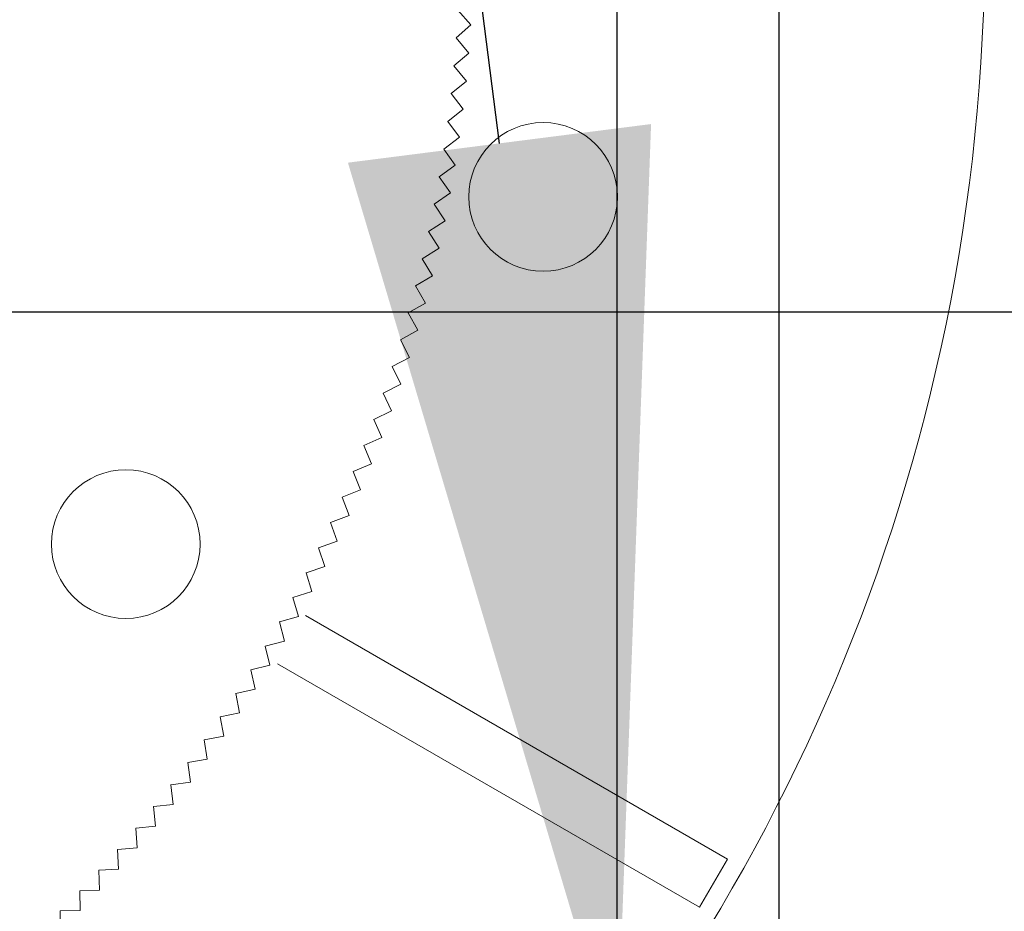
# Model space of a CAD drawing. Units: millimetres. Extents: x 0 to 1198237, y -1260524 to 11.
# Drawn here: x 602118 to 602171, y -632806 to -632758 of the extents above; entities that cross this region are included whole.
import ezdxf
from ezdxf import colors
from ezdxf.entities.mleader import LeaderData, LeaderLine
from ezdxf.math import Vec2, Vec3

# ---------------------------------------------------------------- set-up
doc = ezdxf.new("R2010")
doc.units = ezdxf.units.MM
doc.header["$MEASUREMENT"] = 0
doc.layers.get('0').update_dxf_attribs({"color": 250})
doc.layers.add('PV-ACD', color=250, linetype='Continuous')
doc.layers.add('Основные линии', color=250, linetype='Continuous', lineweight=13)
doc.layers.add('СТЕНКА_Т', color=7, linetype='Continuous', lineweight=53, true_color=0xb5785a)
doc.styles.add('ТЕКСТ', font='mipgost.shx', dxfattribs={"width": 0.8, "oblique": 15})

# ---------------------------------------------------------------- blocks, each defined once
blk = doc.blocks.new('опора вид сверху')
at = {"layer": 'СТЕНКА_Т', "color": 0, "lineweight": 9, "extrusion": (0.748769, 0.662831, 6.44535e-12)}
blk.add_line((74.861, -4.558, -10.127), (74.156, -3.761, -10.127), dxfattribs=at)
at = {"layer": 'СТЕНКА_Т', "color": 0, "lineweight": 9, "extrusion": (0.662831, -0.748769, -1.68632e-12)}
blk.add_line((74.065, -5.263, -10.127), (74.861, -4.558, -10.127), dxfattribs=at)
at = {"layer": 'СТЕНКА_Т', "color": 0, "lineweight": 9, "extrusion": (-0.762049, -0.647519, -6.40985e-12)}
blk.add_line((74.065, -5.263, -10.127), (74.063, -5.261, -10.127), dxfattribs=at)
at = {"layer": 'СТЕНКА_Т', "color": 0, "lineweight": 9, "extrusion": (-0.662831, 0.748769, 1.68632e-12)}
blk.add_line((74.063, -5.264, -10.127), (74.065, -5.263, -10.127), dxfattribs=at)
at = {"layer": 'СТЕНКА_Т', "color": 0, "lineweight": 9, "extrusion": (0.762049, 0.647519, 6.40985e-12)}
blk.add_line((74.754, -6.074, -10.127), (74.065, -5.263, -10.127), dxfattribs=at)
at = {"layer": 'СТЕНКА_Т', "color": 0, "lineweight": 9, "extrusion": (0.647519, -0.762049, -1.81661e-12)}
blk.add_line((73.943, -6.763, -10.127), (74.754, -6.074, -10.127), dxfattribs=at)
at = {"layer": 'СТЕНКА_Т', "color": 0, "lineweight": 9, "extrusion": (-0.647519, 0.762049, 1.81661e-12)}
blk.add_line((73.941, -6.764, -10.127), (73.943, -6.763, -10.127), dxfattribs=at)
at = {"layer": 'СТЕНКА_Т', "color": 0, "lineweight": 9, "extrusion": (-0.775016, -0.631942, -6.37172e-12)}
blk.add_line((73.943, -6.763, -10.127), (73.942, -6.761, -10.127), dxfattribs=at)
at = {"layer": 'СТЕНКА_Т', "color": 0, "lineweight": 9, "extrusion": (0.775016, 0.631942, 6.37172e-12)}
blk.add_line((74.615, -7.588, -10.127), (73.943, -6.763, -10.127), dxfattribs=at)
at = {"layer": 'СТЕНКА_Т', "color": 0, "lineweight": 9, "extrusion": (0.631942, -0.775016, -1.94614e-12)}
blk.add_line((73.79, -8.26, -10.127), (74.615, -7.588, -10.127), dxfattribs=at)
at = {"layer": 'СТЕНКА_Т', "color": 0, "lineweight": 9, "extrusion": (-0.787664, -0.616105, -6.33097e-12)}
blk.add_line((73.79, -8.26, -10.127), (73.789, -8.259, -10.127), dxfattribs=at)
at = {"layer": 'СТЕНКА_Т', "color": 0, "lineweight": 9, "extrusion": (-0.631942, 0.775016, 1.94614e-12)}
blk.add_line((73.789, -8.261, -10.127), (73.79, -8.26, -10.127), dxfattribs=at)
at = {"layer": 'СТЕНКА_Т', "color": 0, "lineweight": 9, "extrusion": (0.787664, 0.616105, 6.33097e-12)}
blk.add_line((74.446, -9.098, -10.127), (73.79, -8.26, -10.127), dxfattribs=at)
at = {"layer": 'СТЕНКА_Т', "color": 0, "lineweight": 9, "extrusion": (0.616105, -0.787664, -2.07488e-12)}
blk.add_line((73.608, -9.754, -10.127), (74.446, -9.098, -10.127), dxfattribs=at)
at = {"layer": 'СТЕНКА_Т', "color": 0, "lineweight": 9, "extrusion": (-0.616105, 0.787664, 2.07488e-12)}
blk.add_line((73.606, -9.755, -10.127), (73.608, -9.754, -10.127), dxfattribs=at)
at = {"layer": 'СТЕНКА_Т', "color": 0, "lineweight": 9, "extrusion": (-0.799989, -0.600015, -6.28762e-12)}
blk.add_line((73.608, -9.754, -10.127), (73.607, -9.752, -10.127), dxfattribs=at)
at = {"layer": 'СТЕНКА_Т', "color": 0, "lineweight": 9, "extrusion": (0.799989, 0.600015, 6.28762e-12)}
blk.add_line((74.246, -10.605, -10.127), (73.608, -9.754, -10.127), dxfattribs=at)
at = {"layer": 'СТЕНКА_Т', "color": 0, "lineweight": 9, "extrusion": (0.600015, -0.799989, -2.20276e-12)}
blk.add_line((73.395, -11.244, -10.127), (74.246, -10.605, -10.127), dxfattribs=at)
at = {"layer": 'СТЕНКА_Т', "color": 0, "lineweight": 9, "extrusion": (-0.811985, -0.583678, -6.24168e-12)}
blk.add_line((73.395, -11.244, -10.127), (73.394, -11.242, -10.127), dxfattribs=at)
at = {"layer": 'СТЕНКА_Т', "color": 0, "lineweight": 9, "extrusion": (-0.600015, 0.799989, 2.20276e-12)}
blk.add_line((73.394, -11.245, -10.127), (73.395, -11.244, -10.127), dxfattribs=at)
at = {"layer": 'СТЕНКА_Т', "color": 0, "lineweight": 9, "extrusion": (0.811985, 0.583678, 6.24168e-12)}
blk.add_line((74.016, -12.108, -10.127), (73.395, -11.244, -10.127), dxfattribs=at)
at = {"layer": 'СТЕНКА_Т', "color": 0, "lineweight": 9, "extrusion": (0.583678, -0.811985, -2.32974e-12)}
blk.add_line((73.152, -12.729, -10.127), (74.016, -12.108, -10.127), dxfattribs=at)
at = {"layer": 'СТЕНКА_Т', "color": 0, "lineweight": 9, "extrusion": (-0.823648, -0.567102, -6.19318e-12)}
blk.add_line((73.152, -12.729, -10.127), (73.151, -12.727, -10.127), dxfattribs=at)
at = {"layer": 'СТЕНКА_Т', "color": 0, "lineweight": 9, "extrusion": (-0.583678, 0.811985, 2.32974e-12)}
blk.add_line((73.151, -12.73, -10.127), (73.152, -12.729, -10.127), dxfattribs=at)
at = {"layer": 'СТЕНКА_Т', "color": 0, "lineweight": 9, "extrusion": (0.823648, 0.567102, 6.19318e-12)}
blk.add_line((73.756, -13.605, -10.127), (73.152, -12.729, -10.127), dxfattribs=at)
at = {"layer": 'СТЕНКА_Т', "color": 0, "lineweight": 9, "extrusion": (0.567102, -0.823648, -2.45576e-12)}
blk.add_line((72.879, -14.209, -10.127), (73.756, -13.605, -10.127), dxfattribs=at)
at = {"layer": 'СТЕНКА_Т', "color": 0, "lineweight": 9, "extrusion": (-0.834972, -0.550293, -6.14214e-12)}
blk.add_line((72.879, -14.209, -10.127), (72.878, -14.207, -10.127), dxfattribs=at)
at = {"layer": 'СТЕНКА_Т', "color": 0, "lineweight": 9, "extrusion": (-0.567102, 0.823648, 2.45576e-12)}
blk.add_line((72.878, -14.21, -10.127), (72.879, -14.209, -10.127), dxfattribs=at)
at = {"layer": 'СТЕНКА_Т', "color": 0, "lineweight": 9, "extrusion": (0.834972, 0.550293, 6.14214e-12)}
blk.add_line((73.465, -15.097, -10.127), (72.879, -14.209, -10.127), dxfattribs=at)
at = {"layer": 'СТЕНКА_Т', "color": 0, "lineweight": 9, "extrusion": (0.550293, -0.834972, -2.58077e-12)}
blk.add_line((72.576, -15.683, -10.127), (73.465, -15.097, -10.127), dxfattribs=at)
at = {"layer": 'СТЕНКА_Т', "color": 0, "lineweight": 9, "extrusion": (-0.845953, -0.533257, -6.08857e-12)}
blk.add_line((72.576, -15.683, -10.127), (72.575, -15.681, -10.127), dxfattribs=at)
at = {"layer": 'СТЕНКА_Т', "color": 0, "lineweight": 9, "extrusion": (-0.550293, 0.834972, 2.58077e-12)}
blk.add_line((72.575, -15.684, -10.127), (72.576, -15.683, -10.127), dxfattribs=at)
at = {"layer": 'СТЕНКА_Т', "color": 0, "lineweight": 9, "extrusion": (0.845953, 0.533257, 6.08857e-12)}
blk.add_line((73.144, -16.583, -10.127), (72.576, -15.683, -10.127), dxfattribs=at)
at = {"layer": 'СТЕНКА_Т', "color": 0, "lineweight": 9, "extrusion": (0.533257, -0.845953, -2.70472e-12)}
blk.add_line((72.243, -17.151, -10.127), (73.144, -16.583, -10.127), dxfattribs=at)
at = {"layer": 'СТЕНКА_Т', "color": 0, "lineweight": 9, "extrusion": (-0.856587, -0.516003, -6.03251e-12)}
blk.add_line((72.243, -17.151, -10.127), (72.242, -17.149, -10.127), dxfattribs=at)
at = {"layer": 'СТЕНКА_Т', "color": 0, "lineweight": 9, "extrusion": (-0.533257, 0.845953, 2.70472e-12)}
blk.add_line((72.242, -17.152, -10.127), (72.243, -17.151, -10.127), dxfattribs=at)
at = {"layer": 'СТЕНКА_Т', "color": 0, "lineweight": 9, "extrusion": (0.856587, 0.516003, 6.03251e-12)}
blk.add_line((72.793, -18.062, -10.127), (72.243, -17.151, -10.127), dxfattribs=at)
at = {"layer": 'СТЕНКА_Т', "color": 0, "lineweight": 9, "extrusion": (0.516003, -0.856587, -2.82757e-12)}
blk.add_line((71.881, -18.611, -10.127), (72.793, -18.062, -10.127), dxfattribs=at)
at = {"layer": 'СТЕНКА_Т', "color": 0, "lineweight": 9, "extrusion": (-0.516003, 0.856587, 2.82757e-12)}
blk.add_line((71.879, -18.612, -10.127), (71.881, -18.611, -10.127), dxfattribs=at)
at = {"layer": 'СТЕНКА_Т', "color": 0, "lineweight": 9, "extrusion": (-0.866869, -0.498537, -5.97396e-12)}
blk.add_line((71.881, -18.611, -10.127), (71.88, -18.61, -10.127), dxfattribs=at)
at = {"layer": 'СТЕНКА_Т', "color": 0, "lineweight": 9, "extrusion": (0.866869, 0.498537, 5.97396e-12)}
blk.add_line((72.412, -19.534, -10.127), (71.881, -18.611, -10.127), dxfattribs=at)
at = {"layer": 'СТЕНКА_Т', "color": 0, "lineweight": 9, "extrusion": (0.498537, -0.866869, -2.94925e-12)}
blk.add_line((71.489, -20.064, -10.127), (72.412, -19.534, -10.127), dxfattribs=at)
at = {"layer": 'СТЕНКА_Т', "color": 0, "lineweight": 9, "extrusion": (-0.498537, 0.866869, 2.94925e-12)}
blk.add_line((71.487, -20.065, -10.127), (71.489, -20.064, -10.127), dxfattribs=at)
at = {"layer": 'СТЕНКА_Т', "color": 0, "lineweight": 9, "extrusion": (-0.876794, -0.480865, -5.91296e-12)}
blk.add_line((71.489, -20.064, -10.127), (71.488, -20.063, -10.127), dxfattribs=at)
at = {"layer": 'СТЕНКА_Т', "color": 0, "lineweight": 9, "extrusion": (0.876794, 0.480865, 5.91296e-12)}
blk.add_line((72.001, -20.997, -10.127), (71.489, -20.064, -10.127), dxfattribs=at)
at = {"layer": 'СТЕНКА_Т', "color": 0, "lineweight": 9, "extrusion": (0.480865, -0.876794, -3.06971e-12)}
blk.add_line((71.068, -21.509, -10.127), (72.001, -20.997, -10.127), dxfattribs=at)
at = {"layer": 'СТЕНКА_Т', "color": 0, "lineweight": 9, "extrusion": (-0.480865, 0.876794, 3.06971e-12)}
blk.add_line((71.066, -21.51, -10.127), (71.068, -21.509, -10.127), dxfattribs=at)
at = {"layer": 'СТЕНКА_Т', "color": 0, "lineweight": 9, "extrusion": (-0.88636, -0.462997, -5.84953e-12)}
blk.add_line((71.068, -21.509, -10.127), (71.067, -21.507, -10.127), dxfattribs=at)
at = {"layer": 'СТЕНКА_Т', "color": 0, "lineweight": 9, "extrusion": (0.88636, 0.462997, 5.84953e-12)}
blk.add_line((71.56, -22.452, -10.127), (71.068, -21.509, -10.127), dxfattribs=at)
at = {"layer": 'СТЕНКА_Т', "color": 0, "lineweight": 9, "extrusion": (0.462997, -0.88636, -3.18892e-12)}
blk.add_line((70.617, -22.945, -10.127), (71.56, -22.452, -10.127), dxfattribs=at)
at = {"layer": 'СТЕНКА_Т', "color": 0, "lineweight": 9, "extrusion": (-0.895562, -0.444938, -5.7837e-12)}
blk.add_line((70.617, -22.945, -10.127), (70.616, -22.943, -10.127), dxfattribs=at)
at = {"layer": 'СТЕНКА_Т', "color": 0, "lineweight": 9, "extrusion": (-0.462997, 0.88636, 3.18892e-12)}
blk.add_line((70.616, -22.946, -10.127), (70.617, -22.945, -10.127), dxfattribs=at)
at = {"layer": 'СТЕНКА_Т', "color": 0, "lineweight": 9, "extrusion": (0.895562, 0.444938, 5.7837e-12)}
blk.add_line((71.091, -23.898, -10.127), (70.617, -22.945, -10.127), dxfattribs=at)
at = {"layer": 'СТЕНКА_Т', "color": 0, "lineweight": 9, "extrusion": (0.444938, -0.895562, -3.30682e-12)}
blk.add_line((70.138, -24.371, -10.127), (71.091, -23.898, -10.127), dxfattribs=at)
at = {"layer": 'СТЕНКА_Т', "color": 0, "lineweight": 9, "extrusion": (-0.444938, 0.895562, 3.30682e-12)}
blk.add_line((70.136, -24.372, -10.127), (70.138, -24.371, -10.127), dxfattribs=at)
at = {"layer": 'СТЕНКА_Т', "color": 0, "lineweight": 9, "extrusion": (-0.904395, -0.426696, -5.7155e-12)}
blk.add_line((70.138, -24.371, -10.127), (70.137, -24.37, -10.127), dxfattribs=at)
at = {"layer": 'СТЕНКА_Т', "color": 0, "lineweight": 9, "extrusion": (0.904395, 0.426696, 5.7155e-12)}
blk.add_line((70.592, -25.334, -10.127), (70.138, -24.371, -10.127), dxfattribs=at)
at = {"layer": 'СТЕНКА_Т', "color": 0, "lineweight": 9, "extrusion": (0.426696, -0.904395, -3.42336e-12)}
blk.add_line((69.629, -25.788, -10.127), (70.592, -25.334, -10.127), dxfattribs=at)
at = {"layer": 'СТЕНКА_Т', "color": 0, "lineweight": 9, "extrusion": (-0.426696, 0.904395, 3.42336e-12)}
blk.add_line((69.628, -25.789, -10.127), (69.629, -25.788, -10.127), dxfattribs=at)
at = {"layer": 'СТЕНКА_Т', "color": 0, "lineweight": 9, "extrusion": (-0.912857, -0.408279, -5.64494e-12)}
blk.add_line((69.629, -25.788, -10.127), (69.629, -25.786, -10.127), dxfattribs=at)
at = {"layer": 'СТЕНКА_Т', "color": 0, "lineweight": 9, "extrusion": (0.912857, 0.408279, 5.64494e-12)}
blk.add_line((70.064, -26.759, -10.127), (69.629, -25.788, -10.127), dxfattribs=at)
at = {"layer": 'СТЕНКА_Т', "color": 0, "lineweight": 9, "extrusion": (0.408279, -0.912857, -3.53849e-12)}
blk.add_line((69.092, -27.194, -10.127), (70.064, -26.759, -10.127), dxfattribs=at)
at = {"layer": 'СТЕНКА_Т', "color": 0, "lineweight": 9, "extrusion": (-0.408279, 0.912857, 3.53849e-12)}
blk.add_line((69.091, -27.195, -10.127), (69.092, -27.194, -10.127), dxfattribs=at)
at = {"layer": 'СТЕНКА_Т', "color": 0, "lineweight": 9, "extrusion": (-0.920944, -0.389694, -5.57207e-12)}
blk.add_line((69.092, -27.194, -10.127), (69.092, -27.192, -10.127), dxfattribs=at)
at = {"layer": 'СТЕНКА_Т', "color": 0, "lineweight": 9, "extrusion": (0.920944, 0.389694, 5.57207e-12)}
blk.add_line((69.507, -28.174, -10.127), (69.092, -27.194, -10.127), dxfattribs=at)
at = {"layer": 'СТЕНКА_Т', "color": 0, "lineweight": 9, "extrusion": (-0.389694, 0.920944, 3.65217e-12)}
blk.add_line((68.525, -28.589, -10.127), (68.527, -28.588, -10.127), dxfattribs=at)
at = {"layer": 'СТЕНКА_Т', "color": 0, "lineweight": 9, "extrusion": (-0.928653, -0.37095, -5.4969e-12)}
blk.add_line((68.527, -28.588, -10.127), (68.526, -28.587, -10.127), dxfattribs=at)
at = {"layer": 'СТЕНКА_Т', "color": 0, "lineweight": 9, "extrusion": (0.389694, -0.920944, -3.65217e-12)}
blk.add_line((68.527, -28.588, -10.127), (69.507, -28.174, -10.127), dxfattribs=at)
at = {"layer": 'СТЕНКА_Т', "color": 0, "lineweight": 9, "extrusion": (0.928653, 0.37095, 5.4969e-12)}
blk.add_line((68.922, -29.577, -10.127), (68.527, -28.588, -10.127), dxfattribs=at)
at = {"layer": 'СТЕНКА_Т', "color": 0, "lineweight": 9, "extrusion": (0.37095, -0.928653, -3.76435e-12)}
blk.add_line((67.934, -29.971, -10.127), (68.922, -29.577, -10.127), dxfattribs=at)
at = {"layer": 'СТЕНКА_Т', "color": 0, "lineweight": 9, "extrusion": (-0.37095, 0.928653, 3.76435e-12)}
blk.add_line((67.932, -29.972, -10.127), (67.934, -29.971, -10.127), dxfattribs=at)
at = {"layer": 'СТЕНКА_Т', "color": 0, "lineweight": 9, "extrusion": (-0.93598, -0.352052, -5.41948e-12)}
blk.add_line((67.934, -29.971, -10.127), (67.933, -29.97, -10.127), dxfattribs=at)
at = {"layer": 'СТЕНКА_Т', "color": 0, "lineweight": 9, "extrusion": (0.93598, 0.352052, 5.41948e-12)}
blk.add_line((68.308, -30.967, -10.127), (67.934, -29.971, -10.127), dxfattribs=at)
at = {"layer": 'СТЕНКА_Т', "color": 0, "lineweight": 9, "extrusion": (0.352052, -0.93598, -3.87498e-12)}
blk.add_line((67.312, -31.342, -10.127), (68.308, -30.967, -10.127), dxfattribs=at)
at = {"layer": 'СТЕНКА_Т', "color": 0, "lineweight": 9, "extrusion": (-0.352052, 0.93598, 3.87498e-12)}
blk.add_line((67.31, -31.343, -10.127), (67.312, -31.342, -10.127), dxfattribs=at)
at = {"layer": 'СТЕНКА_Т', "color": 0, "lineweight": 9, "extrusion": (-0.942923, -0.333011, -5.33984e-12)}
blk.add_line((67.312, -31.342, -10.127), (67.312, -31.34, -10.127), dxfattribs=at)
at = {"layer": 'СТЕНКА_Т', "color": 0, "lineweight": 9, "extrusion": (0.942923, 0.333011, 5.33984e-12)}
blk.add_line((67.667, -32.345, -10.127), (67.312, -31.342, -10.127), dxfattribs=at)
at = {"layer": 'СТЕНКА_Т', "color": 0, "lineweight": 9, "extrusion": (-0.333011, 0.942923, 3.98402e-12)}
blk.add_line((66.661, -32.701, -10.127), (66.663, -32.7, -10.127), dxfattribs=at)
at = {"layer": 'СТЕНКА_Т', "color": 0, "lineweight": 9, "extrusion": (0.333011, -0.942923, -3.98402e-12)}
blk.add_line((66.663, -32.7, -10.127), (67.667, -32.345, -10.127), dxfattribs=at)
at = {"layer": 'СТЕНКА_Т', "color": 0, "lineweight": 9, "extrusion": (-0.949478, -0.313832, -5.25799e-12)}
blk.add_line((66.663, -32.7, -10.127), (66.663, -32.698, -10.127), dxfattribs=at)
at = {"layer": 'СТЕНКА_Т', "color": 0, "lineweight": 9, "extrusion": (0.949478, 0.313832, 5.25799e-12)}
blk.add_line((66.997, -33.71, -10.127), (66.663, -32.7, -10.127), dxfattribs=at)
at = {"layer": 'СТЕНКА_Т', "color": 0, "lineweight": 9, "extrusion": (0.313832, -0.949478, -4.09142e-12)}
blk.add_line((65.987, -34.044, -10.127), (66.997, -33.71, -10.127), dxfattribs=at)
at = {"layer": 'СТЕНКА_Т', "color": 0, "lineweight": 9, "extrusion": (-0.313832, 0.949478, 4.09142e-12)}
blk.add_line((65.985, -34.045, -10.127), (65.987, -34.044, -10.127), dxfattribs=at)
at = {"layer": 'СТЕНКА_Т', "color": 0, "lineweight": 9, "extrusion": (-0.955644, -0.294525, -5.17399e-12)}
blk.add_line((65.987, -34.044, -10.127), (65.986, -34.042, -10.127), dxfattribs=at)
at = {"layer": 'СТЕНКА_Т', "color": 0, "lineweight": 9, "extrusion": (0.955644, 0.294525, 5.17399e-12)}
blk.add_line((66.3, -35.061, -10.127), (65.987, -34.044, -10.127), dxfattribs=at)
at = {"layer": 'СТЕНКА_Т', "color": 0, "lineweight": 9, "extrusion": (-0.294525, 0.955644, 4.19715e-12)}
blk.add_line((65.281, -35.375, -10.127), (65.283, -35.375, -10.127), dxfattribs=at)
at = {"layer": 'СТЕНКА_Т', "color": 0, "lineweight": 9, "extrusion": (0.294525, -0.955644, -4.19715e-12)}
blk.add_line((65.283, -35.375, -10.127), (66.3, -35.061, -10.127), dxfattribs=at)
at = {"layer": 'СТЕНКА_Т', "color": 0, "lineweight": 9, "extrusion": (-0.961417, -0.275096, -5.08787e-12)}
blk.add_line((65.283, -35.375, -10.127), (65.283, -35.373, -10.127), dxfattribs=at)
at = {"layer": 'СТЕНКА_Т', "color": 0, "lineweight": 9, "extrusion": (0.961417, 0.275096, 5.08787e-12)}
blk.add_line((65.576, -36.398, -10.127), (65.283, -35.375, -10.127), dxfattribs=at)
at = {"layer": 'СТЕНКА_Т', "color": 0, "lineweight": 9, "extrusion": (0.275096, -0.961417, -4.30115e-12)}
blk.add_line((64.553, -36.69, -10.127), (65.576, -36.398, -10.127), dxfattribs=at)
at = {"layer": 'СТЕНКА_Т', "color": 253, "lineweight": 9}
for p, q in [((88.652, -49.451), (65.956, -36.348)), ((64.456, -38.946), (87.152, -52.049)), ((88.652, -49.451), (87.152, -52.049))]:
    blk.add_line(p, q, dxfattribs=at)
at = {"layer": 'СТЕНКА_Т', "color": 0, "lineweight": 9, "extrusion": (-0.275096, 0.961417, 4.30115e-12)}
blk.add_line((64.551, -36.691, -10.127), (64.553, -36.69, -10.127), dxfattribs=at)
at = {"layer": 'СТЕНКА_Т', "color": 0, "lineweight": 9, "extrusion": (-0.966795, -0.255555, -4.99965e-12)}
blk.add_line((64.553, -36.69, -10.127), (64.552, -36.689, -10.127), dxfattribs=at)
at = {"layer": 'СТЕНКА_Т', "color": 0, "lineweight": 9, "extrusion": (0.966795, 0.255555, 4.99965e-12)}
blk.add_line((64.825, -37.719, -10.127), (64.553, -36.69, -10.127), dxfattribs=at)
at = {"layer": 'СТЕНКА_Т', "color": 0, "lineweight": 9, "extrusion": (-0.255555, 0.966795, 4.40338e-12)}
blk.add_line((63.794, -37.992, -10.127), (63.796, -37.991, -10.127), dxfattribs=at)
at = {"layer": 'СТЕНКА_Т', "color": 0, "lineweight": 9, "extrusion": (0.255555, -0.966795, -4.40338e-12)}
blk.add_line((63.796, -37.991, -10.127), (64.825, -37.719, -10.127), dxfattribs=at)
at = {"layer": 'СТЕНКА_Т', "color": 0, "lineweight": 9, "extrusion": (-0.971775, -0.235908, -4.90938e-12)}
blk.add_line((63.796, -37.991, -10.127), (63.796, -37.989, -10.127), dxfattribs=at)
at = {"layer": 'СТЕНКА_Т', "color": 0, "lineweight": 9, "extrusion": (0.971775, 0.235908, 4.90938e-12)}
blk.add_line((64.047, -39.025, -10.127), (63.796, -37.991, -10.127), dxfattribs=at)
at = {"layer": 'СТЕНКА_Т', "color": 0, "lineweight": 9, "extrusion": (0.235908, -0.971775, -4.5038e-12)}
blk.add_line((63.013, -39.276, -10.127), (64.047, -39.025, -10.127), dxfattribs=at)
at = {"layer": 'СТЕНКА_Т', "color": 0, "lineweight": 9, "extrusion": (-0.235908, 0.971775, 4.5038e-12)}
blk.add_line((63.011, -39.277, -10.127), (63.013, -39.276, -10.127), dxfattribs=at)
at = {"layer": 'СТЕНКА_Т', "color": 0, "lineweight": 9, "extrusion": (-0.976357, -0.216165, -4.8171e-12)}
blk.add_line((63.013, -39.276, -10.127), (63.013, -39.274, -10.127), dxfattribs=at)
at = {"layer": 'СТЕНКА_Т', "color": 0, "lineweight": 9, "extrusion": (0.976357, 0.216165, 4.8171e-12)}
blk.add_line((63.243, -40.315, -10.127), (63.013, -39.276, -10.127), dxfattribs=at)
at = {"layer": 'СТЕНКА_Т', "color": 0, "lineweight": 9, "extrusion": (-0.216165, 0.976357, 4.60237e-12)}
blk.add_line((62.202, -40.546, -10.127), (62.204, -40.545, -10.127), dxfattribs=at)
at = {"layer": 'СТЕНКА_Т', "color": 0, "lineweight": 9, "extrusion": (0.216165, -0.976357, -4.60237e-12)}
blk.add_line((62.204, -40.545, -10.127), (63.243, -40.315, -10.127), dxfattribs=at)
at = {"layer": 'СТЕНКА_Т', "color": 0, "lineweight": 9, "extrusion": (-0.980537, -0.196333, -4.72283e-12)}
blk.add_line((62.204, -40.545, -10.127), (62.204, -40.543, -10.127), dxfattribs=at)
at = {"layer": 'СТЕНКА_Т', "color": 0, "lineweight": 9, "extrusion": (0.980537, 0.196333, 4.72283e-12)}
blk.add_line((62.413, -41.589, -10.127), (62.204, -40.545, -10.127), dxfattribs=at)
at = {"layer": 'СТЕНКА_Т', "color": 0, "lineweight": 9, "extrusion": (-0.196333, 0.980537, 4.69906e-12)}
blk.add_line((61.368, -41.798, -10.127), (61.37, -41.798, -10.127), dxfattribs=at)
at = {"layer": 'СТЕНКА_Т', "color": 0, "lineweight": 9, "extrusion": (-0.984315, -0.17642, -4.62662e-12)}
blk.add_line((61.37, -41.798, -10.127), (61.369, -41.796, -10.127), dxfattribs=at)
at = {"layer": 'СТЕНКА_Т', "color": 0, "lineweight": 9, "extrusion": (0.196333, -0.980537, -4.69906e-12)}
blk.add_line((61.37, -41.798, -10.127), (62.413, -41.589, -10.127), dxfattribs=at)
at = {"layer": 'СТЕНКА_Т', "color": 0, "lineweight": 9, "extrusion": (0.984315, 0.17642, 4.62662e-12)}
blk.add_line((61.557, -42.845, -10.127), (61.37, -41.798, -10.127), dxfattribs=at)
at = {"layer": 'СТЕНКА_Т', "color": 0, "lineweight": 9, "extrusion": (0.17642, -0.984315, -4.79381e-12)}
blk.add_line((60.51, -43.033, -10.127), (61.557, -42.845, -10.127), dxfattribs=at)
at = {"layer": 'СТЕНКА_Т', "color": 0, "lineweight": 9, "extrusion": (-0.17642, 0.984315, 4.79381e-12)}
blk.add_line((60.508, -43.033, -10.127), (60.51, -43.033, -10.127), dxfattribs=at)
at = {"layer": 'СТЕНКА_Т', "color": 0, "lineweight": 9, "extrusion": (-0.987688, -0.156434, -4.52852e-12)}
blk.add_line((60.51, -43.033, -10.127), (60.51, -43.031, -10.127), dxfattribs=at)
at = {"layer": 'СТЕНКА_Т', "color": 0, "lineweight": 9, "extrusion": (0.987688, 0.156434, 4.52852e-12)}
blk.add_line((60.676, -44.084, -10.127), (60.51, -43.033, -10.127), dxfattribs=at)
at = {"layer": 'СТЕНКА_Т', "color": 0, "lineweight": 9, "extrusion": (-0.156434, 0.987688, 4.88659e-12)}
blk.add_line((59.623, -44.251, -10.127), (59.625, -44.25, -10.127), dxfattribs=at)
at = {"layer": 'СТЕНКА_Т', "color": 0, "lineweight": 9, "extrusion": (0.156434, -0.987688, -4.88659e-12)}
blk.add_line((59.625, -44.25, -10.127), (60.676, -44.084, -10.127), dxfattribs=at)
at = {"layer": 'СТЕНКА_Т', "color": 0, "lineweight": 9, "extrusion": (-0.990656, -0.136385, -4.42855e-12)}
blk.add_line((59.625, -44.25, -10.127), (59.625, -44.248, -10.127), dxfattribs=at)
at = {"layer": 'СТЕНКА_Т', "color": 0, "lineweight": 9, "extrusion": (0.990656, 0.136385, 4.42855e-12)}
blk.add_line((59.77, -45.305, -10.127), (59.625, -44.25, -10.127), dxfattribs=at)
at = {"layer": 'СТЕНКА_Т', "color": 0, "lineweight": 9, "extrusion": (-0.136385, 0.990656, 4.97737e-12)}
blk.add_line((58.714, -45.45, -10.127), (58.716, -45.45, -10.127), dxfattribs=at)
at = {"layer": 'СТЕНКА_Т', "color": 0, "lineweight": 9, "extrusion": (0.136385, -0.990656, -4.97737e-12)}
blk.add_line((58.716, -45.45, -10.127), (59.77, -45.305, -10.127), dxfattribs=at)
at = {"layer": 'СТЕНКА_Т', "color": 0, "lineweight": 9, "extrusion": (-0.993217, -0.116279, -4.32677e-12)}
blk.add_line((58.716, -45.45, -10.127), (58.716, -45.448, -10.127), dxfattribs=at)
at = {"layer": 'СТЕНКА_Т', "color": 0, "lineweight": 9, "extrusion": (0.993217, 0.116279, 4.32677e-12)}
blk.add_line((58.84, -46.507, -10.127), (58.716, -45.45, -10.127), dxfattribs=at)
at = {"layer": 'СТЕНКА_Т', "color": 0, "lineweight": 9, "extrusion": (0.116279, -0.993217, -5.0661e-12)}
blk.add_line((57.783, -46.63, -10.127), (58.84, -46.507, -10.127), dxfattribs=at)
at = {"layer": 'СТЕНКА_Т', "color": 0, "lineweight": 9, "extrusion": (-0.116279, 0.993217, 5.0661e-12)}
blk.add_line((57.781, -46.631, -10.127), (57.783, -46.63, -10.127), dxfattribs=at)
at = {"layer": 'СТЕНКА_Т', "color": 0, "lineweight": 9, "extrusion": (-0.995369, -0.096126, -4.2232e-12)}
blk.add_line((57.783, -46.63, -10.127), (57.783, -46.628, -10.127), dxfattribs=at)
at = {"layer": 'СТЕНКА_Т', "color": 0, "lineweight": 9, "extrusion": (0.995369, 0.096126, 4.2232e-12)}
blk.add_line((57.885, -47.69, -10.127), (57.783, -46.63, -10.127), dxfattribs=at)
at = {"layer": 'СТЕНКА_Т', "color": 0, "lineweight": 9, "extrusion": (-0.096126, 0.995369, 5.15275e-12)}
blk.add_line((56.824, -47.792, -10.127), (56.826, -47.792, -10.127), dxfattribs=at)
at = {"layer": 'СТЕНКА_Т', "color": 0, "lineweight": 9, "extrusion": (0.096126, -0.995369, -5.15275e-12)}
blk.add_line((56.826, -47.792, -10.127), (57.885, -47.69, -10.127), dxfattribs=at)
at = {"layer": 'СТЕНКА_Т', "color": 0, "lineweight": 9, "extrusion": (-0.997113, -0.075933, -4.1179e-12)}
blk.add_line((56.826, -47.792, -10.127), (56.826, -47.79, -10.127), dxfattribs=at)
at = {"layer": 'СТЕНКА_Т', "color": 0, "lineweight": 9, "extrusion": (0.997113, 0.075933, 4.1179e-12)}
blk.add_line((56.907, -48.853, -10.127), (56.826, -47.792, -10.127), dxfattribs=at)
at = {"layer": 'СТЕНКА_Т', "color": 0, "lineweight": 9, "extrusion": (-0.075933, 0.997113, 5.23728e-12)}
blk.add_line((55.844, -48.934, -10.127), (55.846, -48.934, -10.127), dxfattribs=at)
at = {"layer": 'СТЕНКА_Т', "color": 0, "lineweight": 9, "extrusion": (0.075933, -0.997113, -5.23728e-12)}
blk.add_line((55.846, -48.934, -10.127), (56.907, -48.853, -10.127), dxfattribs=at)
at = {"layer": 'СТЕНКА_Т', "color": 0, "lineweight": 9, "extrusion": (-0.998447, -0.055709, -4.01092e-12)}
blk.add_line((55.846, -48.934, -10.127), (55.846, -48.932, -10.127), dxfattribs=at)
at = {"layer": 'СТЕНКА_Т', "color": 0, "lineweight": 9, "extrusion": (0.998447, 0.055709, 4.01092e-12)}
blk.add_line((55.905, -49.996, -10.127), (55.846, -48.934, -10.127), dxfattribs=at)
at = {"layer": 'СТЕНКА_Т', "color": 0, "lineweight": 9, "extrusion": (-0.055709, 0.998447, 5.31966e-12)}
blk.add_line((54.841, -50.056, -10.127), (54.843, -50.056, -10.127), dxfattribs=at)
at = {"layer": 'СТЕНКА_Т', "color": 0, "lineweight": 9, "extrusion": (0.055709, -0.998447, -5.31966e-12)}
blk.add_line((54.843, -50.056, -10.127), (55.905, -49.996, -10.127), dxfattribs=at)
at = {"layer": 'СТЕНКА_Т', "color": 0, "lineweight": 9, "extrusion": (-0.999371, -0.035462, -3.90228e-12)}
blk.add_line((54.843, -50.056, -10.127), (54.843, -50.054, -10.127), dxfattribs=at)
at = {"layer": 'СТЕНКА_Т', "color": 0, "lineweight": 9, "extrusion": (0.999371, 0.035462, 3.90228e-12)}
blk.add_line((54.88, -51.119, -10.127), (54.843, -50.056, -10.127), dxfattribs=at)
at = {"layer": 'СТЕНКА_Т', "color": 0, "lineweight": 9, "extrusion": (-0.035462, 0.999371, 5.39986e-12)}
blk.add_line((53.815, -51.157, -10.127), (53.817, -51.157, -10.127), dxfattribs=at)
at = {"layer": 'СТЕНКА_Т', "color": 0, "lineweight": 9, "extrusion": (0.035462, -0.999371, -5.39986e-12)}
blk.add_line((53.817, -51.157, -10.127), (54.88, -51.119, -10.127), dxfattribs=at)
at = {"layer": 'СТЕНКА_Т', "color": 0, "lineweight": 9, "extrusion": (-0.999884, -0.015201, -3.79204e-12)}
blk.add_line((53.817, -51.157, -10.127), (53.817, -51.155, -10.127), dxfattribs=at)
at = {"layer": 'СТЕНКА_Т', "color": 0, "lineweight": 9, "extrusion": (0.999884, 0.015201, 3.79204e-12)}
blk.add_line((53.833, -52.221, -10.127), (53.817, -51.157, -10.127), dxfattribs=at)
at = {"layer": 'СТЕНКА_Т', "color": 0, "lineweight": 9, "extrusion": (0.999987, -0.005067, 3.68024e-12)}
blk.add_line((52.764, -53.301, -10.127), (52.769, -52.237, -10.127), dxfattribs=at)
at = {"layer": 'СТЕНКА_Т', "color": 0, "lineweight": 9, "extrusion": (-0.015201, 0.999884, 5.47784e-12)}
blk.add_line((52.767, -52.237, -10.127), (52.769, -52.237, -10.127), dxfattribs=at)
at = {"layer": 'СТЕНКА_Т', "color": 0, "lineweight": 9, "extrusion": (0.015201, -0.999884, -5.47784e-12)}
blk.add_line((52.769, -52.237, -10.127), (53.833, -52.221, -10.127), dxfattribs=at)
at = {"layer": 'СТЕНКА_Т', "color": 0, "lineweight": 9, "extrusion": (-0.999987, 0.005067, -3.68024e-12)}
blk.add_line((52.769, -52.237, -10.127), (52.769, -52.235, -10.127), dxfattribs=at)
at = {"layer": 'СТЕНКА_Т', "color": 253, "lineweight": 9}
for centre, radius in [((0, 0), 102.5), ((78.741, -13.817), 4)]:
    blk.add_circle(centre, radius, dxfattribs=at)
at = {"layer": 'СТЕНКА_Т', "color": 0, "lineweight": 9}
blk.add_circle((56.292, -32.5), 4, dxfattribs=at)
at = {"layer": 'СТЕНКА_Т', "color": 0, "lineweight": 9, "extrusion": (-8.70758e-16, 1.70272e-13, -1)}
blk.add_circle((-56.292, -32.5), 4, dxfattribs=at)

msp = doc.modelspace()

# ---------------------------------------------------------------- hatches: boundary and pattern name
at = {"layer": 'Основные линии'}
h = msp.add_hatch(dxfattribs=at)
h.set_pattern_fill('ANSI32', color=42, scale=500, angle=135, style=0)
h.paths.add_polyline_path([(600523.033, -632209.857), (600663.033, -632209.857), (600663.033, -633112.816), (600523.033, -633112.816)])
h.paths.add_polyline_path([(600671.755, -632209.857), (600811.755, -632209.857), (600811.755, -633112.816), (600671.755, -633112.816)])
h.paths.add_polyline_path([(600820.476, -632209.857), (600960.476, -632209.857), (600960.476, -633112.816), (600820.476, -633112.816)])
h.paths.add_polyline_path([(600969.198, -632209.857), (601109.198, -632209.857), (601109.198, -633112.816), (600969.198, -633112.816)])
h.paths.add_polyline_path([(601117.92, -632209.857), (601257.92, -632209.857), (601257.92, -633112.816), (601117.92, -633112.816)])
h.paths.add_polyline_path([(601266.641, -632209.857), (601406.641, -632209.857), (601406.641, -633112.816), (601266.641, -633112.816)])
h.paths.add_polyline_path([(601415.363, -632209.857), (601555.363, -632209.857), (601555.363, -633112.816), (601415.363, -633112.816)])
h.paths.add_polyline_path([(601564.084, -632209.857), (601704.084, -632209.857), (601704.084, -633112.816), (601564.084, -633112.816)])
h.paths.add_polyline_path([(601712.806, -632209.857), (601852.806, -632209.857), (601852.806, -633112.816), (601712.806, -633112.816)])
h.paths.add_polyline_path([(601861.527, -632209.857), (602001.527, -632209.857), (602001.527, -633112.816), (601861.527, -633112.816)])
h.paths.add_polyline_path([(602010.249, -632209.857), (602150.249, -632209.857), (602150.249, -633112.816), (602010.249, -633112.816)])
h.paths.add_polyline_path([(602158.971, -632209.857), (602298.971, -632209.857), (602298.971, -633112.816), (602158.971, -633112.816)])

# ---------------------------------------------------------------- linework, layer by layer
at = {"color": 42}
for points in [[(602010.249, -632209.857), (602150.249, -632209.857), (602150.249, -633112.816), (602010.249, -633112.816), (602010.249, -632209.857)], [(602158.971, -632209.857), (602298.971, -632209.857), (602298.971, -633112.816), (602158.971, -633112.816), (602158.971, -632209.857)]]:
    msp.add_lwpolyline(points, dxfattribs=at)
at = {"color": 253, "lineweight": 30, "elevation": 0}
msp.add_lwpolyline([(600540.354, -632733.363), (600540.354, -632773.363), (602222.359, -632773.363), (602222.359, -632733.363), (600540.354, -632733.363)], dxfattribs=at)

# ---------------------------------------------------------------- block references
at = {"layer": 'PV-ACD'}
msp.add_blockref('опора вид сверху', (602067.534, -632753.363, 0), dxfattribs=at)

# ---------------------------------------------------------------- leaders
ml = msp.add_multileader_mtext('Standard')
ml.set_content('Деталь Clip 53х90mm', color=256, style='ТЕКСТ')
ml.set_leader_properties()
ml.build(insert=Vec2(0, 0))
ml.multileader.update_dxf_attribs({"text_left_attachment_type": 5, "text_right_attachment_type": 6, "dogleg_length": 5, "arrow_head_size": 50})
ctx = ml.context
ctx.base_point, ctx.char_height, ctx.arrow_head_size, ctx.landing_gap_size, ctx.plane_origin = Vec3(602757.986, -632610.712), 50, 50, 0.09, Vec3(602762.313, -632376.639)
ctx.left_attachment, ctx.right_attachment = 5, 6
notes = []
notes.append((ctx, [(0, (1, 1, 0), (602752.986, -632610.712), (1, 0), 5, [(0, [(602111.323, -632378.685)], 0, [])])]))
ctx.mtext.insert, ctx.mtext.flow_direction = Vec3(602758.076, -632544.045), 5
ml = msp.add_multileader_mtext('Standard')
ml.set_content('Опора Level %%C205mm', color=256, style='ТЕКСТ')
ml.set_leader_properties()
ml.build(insert=Vec2(0, 0))
ml.multileader.update_dxf_attribs({"text_left_attachment_type": 5, "text_right_attachment_type": 6, "dogleg_length": 5, "arrow_head_size": 50})
ctx = ml.context
ctx.base_point, ctx.char_height, ctx.arrow_head_size, ctx.landing_gap_size, ctx.plane_origin = Vec3(602757.986, -632732.896), 50, 50, 0.09, Vec3(602762.313, -632357.092)
ctx.left_attachment, ctx.right_attachment = 5, 6
notes.append((ctx, [(0, (1, 1, 0), (602752.986, -632732.896), (1, 0), 5, [(1, [(602150.249, -632813.897), (602103.658, -632448.229)], 0, [])])]))
ctx.mtext.insert, ctx.mtext.flow_direction = Vec3(602758.076, -632666.23), 5
for ctx, leaders in notes:
    for number, flags, end, landing, length, lines in leaders:
        leader = LeaderData()
        leader.index, (leader.has_last_leader_line, leader.has_dogleg_vector, leader.attachment_direction) = number, flags
        leader.last_leader_point, leader.dogleg_vector, leader.dogleg_length = Vec3(end), Vec3(landing), length
        for number, points, colour, breaks in lines:
            line = LeaderLine()
            line.index, line.vertices, line.color, line.breaks = number, Vec3.list(points), colors.encode_raw_color(colour), breaks
            leader.lines.append(line)
        ctx.leaders.append(leader)

doc.saveas('drawing.dxf')
